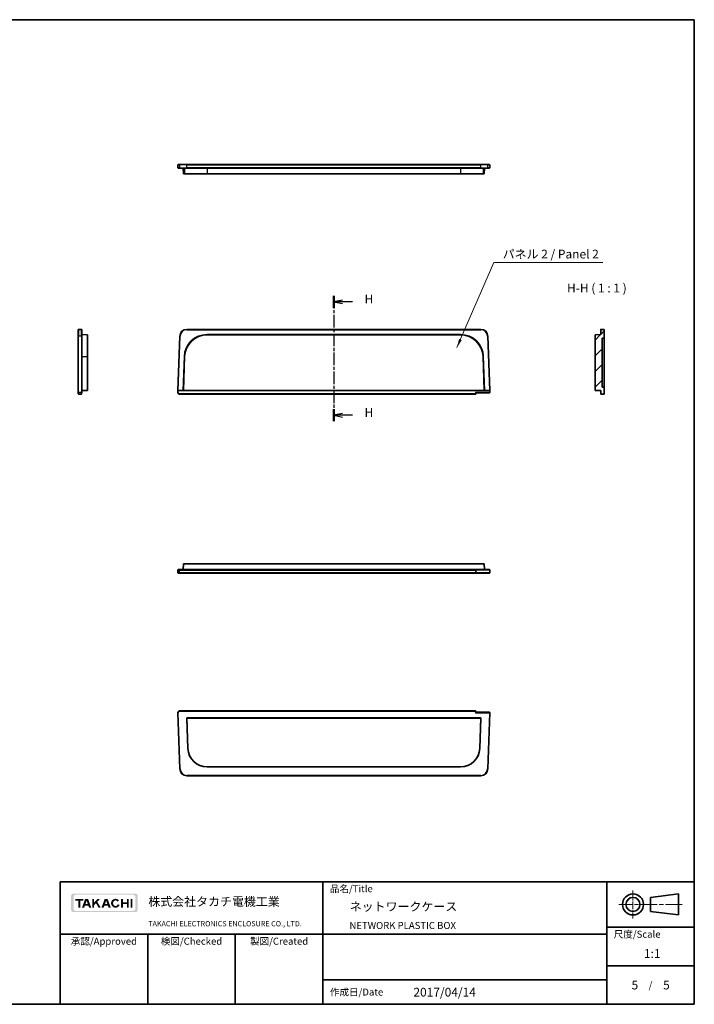
# Model space of a CAD drawing. Units: millimetres. Extents: x 14 to 2596, y 8 to 430.
# Drawn here: x 2403 to 2596, y 8 to 289 of the extents above; entities that cross this region are included whole.
import ezdxf
from ezdxf.enums import TextEntityAlignment as Align

# ---------------------------------------------------------------- set-up
doc = ezdxf.new("R2010")
doc.units = ezdxf.units.MM
doc.linetypes.add('CHAIN', pattern=[0.35429999999999995, 0.2362, -0.0295, 0.0591, -0.0295])
for name, color, linetype, lineweight in [('Border (ISO)', 7, 'Continuous', 35), ('Hatch (ISO)', 1, 'Continuous', 18), ('Section Line (ISO)', 7, 'CHAIN', 25), ('Symbol (ISO)', 7, 'Continuous', 18), ('Title (ISO)', 7, 'Continuous', 35), ('Visible (ISO)', 7, 'Continuous', 35), ('Visible Narrow (ISO)', 7, 'Continuous', 25)]:
    doc.layers.add(name, color=color, linetype=linetype, lineweight=lineweight)
doc.styles.add('Note Text (TK)', font='txt')
doc.styles.add('文字スタイル67', font='arial.ttf')
doc.dimstyles.new('Default - Method 1b (TK)$7', dxfattribs={"dimtxt": 2.5, "dimasz": 2.5, "dimexe": 1, "dimexo": 1.499999999999999, "dimgap": 1, "dimtad": 1, "dimtoh": 1, "dimrnd": 1e-08, "dimdsep": 46, "dimtxsty": 'Note Text (TK)', "dimcen": 0.09, "dimdle": 5, "dimclrd": 100, "dimclre": 100, "dimclrt": 7, "dimadec": 1, "dimazin": 1, "dimtfac": 1, "dimtmove": 0, "dimatfit": 3, "dimfxl": 1, "dimtolj": 1, "dimlwd": -1, "dimlwe": -1, "dimarcsym": 0})

# ---------------------------------------------------------------- blocks, each defined once
blk = doc.blocks.new('図面枠 tk図枠')
at = {"layer": 'Border (ISO)'}
for p, q in [((14.49999999999999, 289), (405.4999999999999, 289)), ((14.49999999999999, 289), (14.50000000000001, 8.000000000000007)), ((405.4999999999999, 289), (405.4999999999999, 8.000000000000007)), ((14.50000000000001, 8.000000000000007), (405.4999999999999, 8.000000000000007))]:
    blk.add_line(p, q, dxfattribs=at)
blk = doc.blocks.new('表題欄 tk表題欄')
at = {"layer": 'Hatch (ISO)'}
h = blk.add_hatch(color=256, dxfattribs=at)
edge = h.paths.add_edge_path(flags=0)
edge.add_arc((95.57537688673352, 236.2990653650367), 0.5958259999999996, 269.9999999999897, 360)
edge.add_line((96.17120288673351, 236.2990653650368), (96.17120288673348, 239.7107813650365))
edge.add_arc((95.5753768867335, 239.7107813650366), 0.5958259999999996, 0, 90.0000000000068)
edge.add_line((95.57537688673342, 240.3066073650366), (79.13710888673356, 240.3066073650366))
edge.add_arc((79.13710888673353, 239.7107813650366), 0.5958259999999996, 89.99999999999744, 180)
edge.add_line((78.54128288673353, 239.7107813650365), (78.54128288673331, 236.2990653650368))
edge.add_arc((79.13710888673332, 236.2990653650365), 0.5958259999999996, 180, 270.0000000000231)
edge.add_line((79.13710888673356, 235.7032393650365), (95.57537688673342, 235.7032393650367))
edge = h.paths.add_edge_path()
edge.add_line((77.83935088673357, 239.9556413650366), (77.83935088673357, 236.0542053650368))
edge.add_arc((78.54128288673346, 236.0542053650367), 0.7019319999998935, 180, 270.0000000000087)
edge.add_line((78.54128288673357, 235.3522733650368), (96.17120288673352, 235.3522733650368))
edge.add_arc((96.17120288673351, 236.0542053650367), 0.7019319999998921, 270, 360)
edge.add_line((96.8731348867334, 236.0542053650368), (96.87313488673352, 239.9556413650366))
edge.add_arc((96.1712028867336, 239.9556413650367), 0.7019319999998921, 0, 90.00000000000873)
edge.add_line((96.17120288673348, 240.6575733650367), (78.54128288673357, 240.6575733650366))
edge.add_arc((78.54128288673357, 239.9556413650366), 0.7019319999999984, 90, 180)
for points in [[(79.07181288673355, 239.1476033650369), (79.07181288673355, 238.6578833650367), (79.92066088673353, 238.6578833650367), (79.92066088673353, 236.6581933650368), (80.50832488673353, 236.6581933650368), (80.50832488673353, 238.6578833650367), (81.35717288673355, 238.6578833650367), (81.35717288673355, 239.1476033650369)], [(85.68407849525303, 236.6581933650368), (84.9434673993943, 237.8918698287545), (84.41792288673358, 237.3246628822781), (84.41792288673358, 236.6581933650368), (83.89555488673355, 236.6581933650368), (83.89555488673355, 239.1476033650369), (84.41792288673358, 239.1476033650369), (84.41792288673358, 238.0993979968839), (85.38913556809511, 239.1476033650369), (86.10696490847272, 239.1476033650369), (85.31925422435492, 238.2974470774499), (86.30334488673353, 236.6581933650368)], [(92.09142939614459, 239.1476033650369), (92.09142939614459, 236.6581933650368), (92.60971639614465, 236.6581933650368), (92.60971639614465, 237.6580383650368), (93.76872039614462, 237.6580383650368), (93.76872039614462, 236.6581933650368), (94.28700739614459, 236.6581933650368), (94.28700739614459, 239.1476033650369), (93.76872039614462, 239.1476033650369), (93.76872039614462, 238.1477583650367), (92.60971639614465, 238.1477583650367), (92.60971639614465, 239.1476033650369)], [(94.84202339614467, 239.1476033650369), (94.84202339614467, 236.6581933650368), (95.36439139614473, 236.6581933650368), (95.36439139614473, 239.1476033650369)]]:
    blk.add_hatch(color=256, dxfattribs=at).paths.add_polyline_path(points)
h = blk.add_hatch(color=256, dxfattribs=at)
h.paths.add_polyline_path([(82.59020695886475, 237.7110913650368), (81.95242681460243, 237.7110913650368), (82.27131688673356, 238.5794973650367)], flags=0)
h.paths.add_polyline_path([(82.77903014574996, 237.1968853650368), (81.76360362771717, 237.1968853650368), (81.56578886050404, 236.6581933650368), (80.94907288673355, 236.6581933650368), (81.86321688673357, 239.1476033650369), (82.67941688673353, 239.1476033650369), (83.59356088673351, 236.6581933650368), (82.97684491296302, 236.6581933650368)])
h = blk.add_hatch(color=256, dxfattribs=at)
h.paths.add_polyline_path([(87.52707281460246, 237.7110913650368), (88.16485295886469, 237.7110913650368), (87.84596288673359, 238.5794973650367)], flags=0)
h.paths.add_polyline_path([(87.14043486050403, 236.6581933650368), (87.3382496277172, 237.1968853650368), (88.35367614574989, 237.1968853650368), (88.551490912963, 236.6581933650368), (89.16820688673343, 236.6581933650368), (88.25406288673352, 239.1476033650369), (87.43786288673356, 239.1476033650369), (86.52371888673358, 236.6581933650368)])
h = blk.add_hatch(color=256, dxfattribs=at)
edge = h.paths.add_edge_path()
edge.add_arc((90.52309888673334, 237.9028983650369), 1.273272000000011, 38.55054079078439, 336.5820184016556)
edge.add_line((91.69149139614446, 237.3968543650369), (91.17255542714857, 237.6216113977801))
edge.add_ellipse((90.52309888673352, 237.9028983650369), major_axis=(0, -0.7998759999999119), ratio=0.8673469387756529, start_angle=128.5505407907963, end_angle=426.582018401653, ccw=False)
edge.add_line((91.09381514418376, 238.3576891122095), (91.51887237036831, 238.6964075050431))
at = {"layer": 'Title (ISO)'}
for p, q in [((74.70882392282105, 244.052739026017), (255.7088239228211, 244.052739026017)), ((74.70882392282105, 209.052739026017), (74.70882392282105, 244.052739026017)), ((149.7088239228211, 244.052739026017), (149.7088239228211, 209.052739026017)), ((230.7088239228211, 244.052739026017), (230.7088239228211, 209.052739026017)), ((255.7088239228211, 244.052739026017), (255.7088239228211, 209.052739026017)), ((243.2088239228211, 239.552739026017), (251.2088239228211, 240.5527390260171)), ((243.2088239228211, 239.552739026017), (243.2088239228211, 235.552739026017)), ((251.2088239228211, 234.552739026017), (251.2088239228211, 240.5527390260171)), ((243.2088239228211, 235.552739026017), (251.2088239228211, 234.552739026017)), ((230.7088239228211, 231.052739026017), (255.7088239228211, 231.052739026017)), ((74.70882392282105, 229.052739026017), (230.7088239228211, 229.052739026017)), ((99.70882392282108, 229.052739026017), (99.70882392282108, 209.052739026017)), ((124.708823922821, 229.052739026017), (124.708823922821, 209.052739026017)), ((230.7088239228211, 220.052739026017), (255.7088239228211, 220.052739026017)), ((149.7088239228211, 216.052739026017), (230.7088239228211, 216.052739026017)), ((255.7088239228211, 209.052739026017), (74.70882392282105, 209.052739026017))]:
    blk.add_line(p, q, dxfattribs=at)
at = {"layer": 'Title (ISO)', "color": 4, "linetype": 'CHAIN', "lineweight": 18, "ltscale": 8.889559745788574}
blk.add_line((238.2088239228211, 241.552739026017), (238.2088239228211, 233.552739026017), dxfattribs=at)
at = {"layer": 'Title (ISO)', "color": 4, "linetype": 'CHAIN', "lineweight": 18, "ltscale": 20.00163269042969}
blk.add_line((252.2088239228211, 237.552739026017), (234.2088239228211, 237.552739026017), dxfattribs=at)
at = {"layer": 'Title (ISO)'}
for radius in [3, 2]:
    blk.add_circle((238.2088239228211, 237.552739026017), radius, dxfattribs=at)
at = {"layer": 'Title (ISO)', "color": 1, "char_height": 2.000000029802322, "line_spacing_factor": 1.5, "style": 'Note Text (TK)'}
for s, insert, attachment_point in [('\\fＭＳ Ｐゴシック|b0|i0;\\H2.0000;品名/Title', (151.708823922821, 242.052739026017), 4), ('\\fＭＳ Ｐゴシック|b0|i0;\\H2.0000;承認/Approved', (87.20882392282108, 227.052739026017), 5), ('\\fＭＳ Ｐゴシック|b0|i0;\\H2.0000;検図/Checked', (112.208823922821, 227.052739026017), 5), ('\\fＭＳ Ｐゴシック|b0|i0;\\H2.0000;製図/Created', (137.2088239228211, 227.052739026017), 5), ('\\fＭＳ Ｐゴシック|b0|i0;\\H2.0000;尺度/Scale', (232.7088239228211, 229.052739026017), 4), ('\\fＭＳ Ｐゴシック|b0|i0;\\H2.0000;作成日/Date', (151.708823922821, 212.552739026017), 4)]:
    blk.add_mtext(s, dxfattribs=dict(at, insert=insert, attachment_point=attachment_point))
at = {"layer": 'Title (ISO)', "color": 7, "line_spacing_factor": 1.5, "style": 'Note Text (TK)'}
for s, insert, char_height, attachment_point in [('株式会社タカチ電機工業', (99.87313488673345, 238.052739026017), 2.5, 4), ('\\fArial|b0|i0;\\H1.4986;TAKACHI ELECTRONICS ENCLOSURE CO., LTD.', (99.87313488673342, 232.052739026017), 1.49859994649887, 4), ('\\fＭＳ Ｐゴシック|b0|i0;\\H2.0000;/', (243.2088239228211, 214.552739026017), 2.000000029802322, 5)]:
    blk.add_mtext(s, dxfattribs=dict(at, insert=insert, char_height=char_height, attachment_point=attachment_point))
at = {"layer": 'Title (ISO)', "color": 7}
for tag, p, height, style in [('<品名>_001', (157.3679148268321, 235.7033071691007), 2.5, 'Note Text (TK)'), ('<Title>_001', (157.2831758934115, 230.5513747487906), 2.000000029802322, '文字スタイル67'), ('<尺度>_001', (241.3196193166189, 222.302739026017), 2.5, 'Note Text (TK)'), ('作成日_001', (175.5468918326507, 211.2601253517655), 2.5, 'Note Text (TK)'), ('<ページ_No.>_001', (238.0980284456275, 213.302739026017), 2.5, 'Note Text (TK)'), ('<総ページ数>_001', (246.7997329866371, 213.302739026017), 2.5, 'Note Text (TK)')]:
    blk.add_attdef(tag, p, '', height=height, dxfattribs=dict(at, style=style))
at = {"layer": 'Title (ISO)', "color": 7, "style": 'Note Text (TK)'}
blk.add_attdef('<承認>', text='', height=2.5, dxfattribs=at).set_placement((87.20882392282108, 217.052739026017), align=Align.MIDDLE_CENTER)
blk = doc.blocks.new('2dTransSection7')
at = {"layer": 'Section Line (ISO)', "linetype": 'CHAIN', "ltscale": 15.2261905670166}
blk.add_line((302.6185555974849, 210.1699506408138), (302.6185555974849, 174.4074744430948), dxfattribs=at)
at = {"layer": 'Section Line (ISO)', "linetype": 'Continuous', "lineweight": 50}
for p, q in [((302.6185555974849, 210.1699506408138), (302.6185555974849, 206.7753111839968)), ((302.6185555974849, 177.8021138999118), (302.6185555974849, 174.4074744430948))]:
    blk.add_line(p, q, dxfattribs=at)
at = {"layer": 'Section Line (ISO)', "linetype": 'Continuous'}
for p, q in [((305.1185555974849, 208.9726309124053), (302.6185555974849, 208.4726309124053)), ((305.1185555974849, 208.4726309124053), (302.6185555974849, 208.4726309124053)), ((302.6185555974849, 208.4726309124053), (305.1185555974849, 207.9726309124053)), ((307.8987917911077, 208.4726309124053), (305.1185555974849, 208.4726309124053)), ((305.1185555974849, 176.6047941715033), (302.6185555974849, 176.1047941715033)), ((305.1185555974849, 176.1047941715033), (302.6185555974849, 176.1047941715033)), ((302.6185555974849, 176.1047941715033), (305.1185555974849, 175.6047941715033)), ((307.8987917911077, 176.1047941715033), (305.1185555974849, 176.1047941715033))]:
    blk.add_line(p, q, dxfattribs=at)
at = {"layer": 'Section Line (ISO)', "char_height": 2.5, "attachment_point": 7, "style": 'Note Text (TK)'}
for insert in [(311.4065563347668, 207.2445606719375), (311.4065563347668, 174.8767239310355)]:
    blk.add_mtext('H', dxfattribs=dict(at, insert=insert))

msp = doc.modelspace()

# ---------------------------------------------------------------- hatches: boundary and pattern name
at = {"layer": 'Hatch (ISO)'}
h = msp.add_hatch(dxfattribs=at)
h.set_pattern_fill('ANSI31', color=256, scale=25.4, style=0)
h.set_pattern_definition([(45, (2190.500002905354, 0.0073494626781851), (-2.245064030267288, 2.245064030267288), [])])
edge = h.paths.add_edge_path()
edge.add_ellipse((2569.380503367124, 200.5360066877713), major_axis=(3e-16, 0.1000000000000001), ratio=1, start_angle=0, end_angle=90.00000000000018)
edge.add_line((2569.280503367124, 200.5360066877713), (2569.280503367124, 199.1360066877713))
edge.add_line((2569.280503367124, 199.1360066877713), (2567.680503367124, 199.0801334565845))
edge.add_line((2567.680503367124, 199.0801334565845), (2567.680503367124, 183.149942337153))
edge.add_line((2567.680503367124, 183.149942337153), (2569.280503367123, 183.1360066877713))
edge.add_line((2569.280503367124, 183.1360066877713), (2569.312053931394, 182.2325167381011))
edge.add_ellipse((2569.411993014096, 182.2360066877713), major_axis=(-0.0999390827019105, -0.0034899496702512), ratio=1, start_angle=0, end_angle=87.99999999999895)
edge.add_line((2569.411993014096, 182.1360066877713), (2570.180503367124, 182.1360066877713))
edge.add_ellipse((2570.180503367124, 182.2360066877713), major_axis=(-3e-16, -0.1000000000000001), ratio=1, start_angle=0, end_angle=90.00000000000016)
edge.add_line((2570.280503367124, 182.2360066877713), (2570.280503367124, 184.1360066877713))
edge.add_line((2570.280503367124, 184.1360066877713), (2569.680503367124, 184.1569591494663))
edge.add_line((2569.680503367124, 184.1569591494664), (2569.680503367124, 198.1150542260763))
edge.add_line((2569.680503367124, 198.1150542260763), (2570.280503367124, 198.1360066877713))
edge.add_line((2570.280503367124, 198.1360066877713), (2570.280503367124, 200.5360066877713))
edge.add_ellipse((2570.180503367124, 200.5360066877713), major_axis=(0.0999999999999998, 0), ratio=1, start_angle=0, end_angle=90.00000000000016)
edge.add_line((2570.180503367124, 200.6360066877713), (2569.380503367123, 200.6360066877713))

# ---------------------------------------------------------------- linework, layer by layer
at = {"layer": 'Visible (ISO)'}
for p, q in [((2448.600446190318, 247.5553977682216), (2448.600446190318, 246.7729191073973)), ((2448.700446190318, 247.6553977682216), (2448.700690965453, 247.6553977682216)), ((2449.262527341018, 247.6553977682264), (2448.700690965453, 247.6553977682216)), ((2449.262527341018, 247.6553977682264), (2451.161364659122, 247.6553977682268)), ((2535.075752346586, 247.6553977682268), (2451.161364659122, 247.6553977682268)), ((2535.075752346586, 247.6553977682268), (2536.974589664691, 247.6553977682264)), ((2537.536915740405, 247.6553977682216), (2536.974589664691, 247.6553977682264)), ((2537.636915740405, 246.7729191073973), (2537.636915740405, 247.5553977682216)), ((2448.630060458271, 246.7016397575342), (2448.647175045955, 246.6845639126357)), ((2448.717701265303, 246.6553977682217), (2449.262527341018, 246.6553977682263)), ((2451.161364659122, 246.6553977682269), (2449.262527341018, 246.6553977682263)), ((2450.118558502854, 246.6553977682217), (2450.174953693649, 245.0553977682217)), ((2450.174953693649, 245.0553977682217), (2450.514855170542, 245.0553977682246)), ((2456.955038534343, 245.0553977682265), (2450.514855170542, 245.0553977682246)), ((2451.161364659122, 246.6553977682269), (2535.075752346586, 246.6553977682269)), ((2456.955038534343, 245.0553977682265), (2529.282078471366, 245.0553977682265)), ((2535.722261835167, 245.0553977682246), (2529.282078471366, 245.0553977682265)), ((2536.974589664691, 246.6553977682263), (2535.075752346586, 246.6553977682269)), ((2535.722261835167, 245.0553977682246), (2536.062163312059, 245.0553977682217)), ((2536.118558502855, 246.6553977682217), (2536.062163312059, 245.0553977682217)), ((2536.974589664691, 246.6553977682263), (2537.519415665681, 246.6553977682217)), ((2537.589941959754, 246.6845639126357), (2537.607546247588, 246.7021283491363)), ((2420.178562645741, 198.7024659939049), (2420.178562645741, 200.5360066877713)), ((2421.078562645741, 200.6360066877713), (2420.278562645741, 200.6360066877713)), ((2421.178562645741, 200.5360066877713), (2421.178562645741, 198.7024659939049)), ((2535.07575234657, 200.6360066877713), (2451.161364659107, 200.6360066877713)), ((2569.280503367124, 200.5360066877713), (2569.280503367124, 199.1360066877713)), ((2570.180503367124, 200.6360066877713), (2569.380503367124, 200.6360066877713)), ((2570.280503367124, 198.1360066877713), (2570.280503367124, 200.5360066877713)), ((2420.178562645741, 198.7024659939049), (2420.178562645741, 182.6499981206415)), ((2421.178562645743, 199.1360066877713), (2422.778562645743, 199.0801334565845)), ((2421.178562645741, 183.1360066877713), (2421.178562645741, 198.7024659939049)), ((2422.778562645743, 199.0801334565845), (2422.778562645741, 192.8614131055043)), ((2449.162588534786, 198.7059638521225), (2448.617823570349, 183.1412505825165)), ((2529.28207847135, 199.1360066877713), (2456.955038534327, 199.1360066877713)), ((2456.955038534327, 199.0801334565845), (2529.28207847135, 199.0801334565845)), ((2537.619293472487, 183.141249520824), (2537.074528470891, 198.7059638521225)), ((2569.280503367124, 199.1360066877713), (2567.680503367124, 199.0801334565845)), ((2567.680503367124, 199.0801334565845), (2567.680503367124, 183.149942337153)), ((2569.680503367124, 198.1150542260763), (2570.280503367124, 198.1360066877713)), ((2569.680503367124, 184.1569591494664), (2569.680503367124, 198.1150542260763)), ((2570.280503367124, 198.1360066877713), (2570.280503367124, 192.8283888897372)), ((2422.778562645741, 183.149942337153), (2422.778562645741, 192.8614131055043)), ((2450.459016130283, 192.8633674719128), (2450.118558502838, 183.1360066877713)), ((2450.174953693633, 183.149942337153), (2450.514855170526, 192.8614131055043)), ((2535.722261835151, 192.8614131055044), (2536.062163312043, 183.1499423371531)), ((2536.118558502839, 183.1360066877713), (2535.778100875393, 192.8633674719129)), ((2570.280503367124, 192.8283888897372), (2570.280503367124, 184.1360066877713)), ((2421.161468980868, 182.6465081709713), (2421.178562645741, 183.1360066877713)), ((2421.178562645741, 183.1360066877713), (2422.778562645741, 183.149942337153)), ((2448.617823570349, 183.1412505825165), (2448.600752159221, 182.6534959788591)), ((2448.717701265287, 183.1360066877713), (2448.717823413526, 183.1360066877713)), ((2448.717823413526, 183.1360066877713), (2450.118558502838, 183.1360066877713)), ((2450.118558502838, 183.1360066877713), (2450.174953693633, 183.149942337153)), ((2450.118558502838, 183.1360066877713), (2536.118558502839, 183.1360066877713)), ((2536.062163312043, 183.1499423371531), (2450.174953693633, 183.149942337153)), ((2536.118558502839, 183.1360066877713), (2536.062163312043, 183.1499423371531)), ((2536.118558502839, 183.1360066877713), (2537.519293592152, 183.1360066877713)), ((2537.519293592152, 183.1360066877713), (2537.519415665665, 183.1360088227509)), ((2537.636854546606, 182.6395045459889), (2537.619293472487, 183.141249520824)), ((2567.680503367124, 183.149942337153), (2569.280503367124, 183.1360066877713)), ((2569.280503367124, 183.1360066877713), (2569.312053931394, 182.232516738101)), ((2570.280503367124, 184.1360066877713), (2569.680503367124, 184.1569591494664)), ((2570.280503367124, 182.2360066877713), (2570.280503367124, 184.1360066877713)), ((2420.178562645741, 182.2360066877713), (2420.178562645741, 182.6499981206415)), ((2420.27856264574, 182.1360066877713), (2421.047072998768, 182.1360066877713)), ((2421.161468980868, 182.6465081709713), (2421.14701208147, 182.232516738101)), ((2449.100446190302, 182.1360066877713), (2533.554476971644, 182.1360066877713)), ((2533.654416054345, 182.5360066877713), (2537.53691574039, 182.5360066877713)), ((2533.654476971643, 182.2360066877713), (2533.654476971643, 182.5360066877713)), ((2569.411993014096, 182.1360066877713), (2570.180503367124, 182.1360066877713)), ((2448.71770126527, 132.0790252574113), (2448.717823413508, 132.0790252574113)), ((2448.717823413508, 132.0790252574113), (2450.118558502821, 132.0790252574113)), ((2450.118558502821, 132.0790252574113), (2450.174953693616, 133.6790252574113)), ((2450.118558502821, 132.0790252574113), (2536.118558502821, 132.0790252574113)), ((2536.062163312026, 133.6790252574113), (2450.174953693616, 133.6790252574113)), ((2536.118558502821, 132.0790252574113), (2536.062163312026, 133.6790252574113)), ((2536.118558502821, 132.0790252574113), (2537.519293592134, 132.0790252574113)), ((2537.519293592134, 132.0790252574113), (2537.519415665648, 132.0790252574113)), ((2448.600446190284, 131.1790252574111), (2448.600446190284, 131.9615039182354)), ((2448.630060458238, 132.0327832680985), (2448.647175045921, 132.0498591129973)), ((2449.100446190284, 131.079025257411), (2448.700446190284, 131.0790252574111)), ((2449.100446190284, 131.079025257411), (2533.554476971626, 131.079025257411)), ((2533.554476971626, 131.0790252574111), (2537.536915740372, 131.0790252574111)), ((2533.654476971626, 131.9475356104385), (2533.654476971626, 131.9580118412862)), ((2533.654476971626, 131.179025257411), (2533.654476971626, 131.9475356104385)), ((2537.58994195972, 132.0498591129973), (2537.607546247554, 132.0322946764964)), ((2537.636915740372, 131.9615039182354), (2537.636915740372, 131.1790252574111)), ((2448.600752159189, 91.2181829306235), (2449.162588534753, 75.16571505736007)), ((2533.554476971611, 91.73567222171128), (2449.10044619027, 91.73567222171128)), ((2533.654476971611, 91.33567222171128), (2533.554476971611, 91.23567222171127)), ((2533.654476971611, 91.33567222171128), (2533.654476971611, 91.63567222171129)), ((2537.536915740358, 91.33567222171128), (2533.654476971611, 91.33567222171128)), ((2537.074528470859, 75.16571505736005), (2537.636854546573, 91.23217436349373)), ((2451.154170815343, 89.73567222171133), (2535.08294619027, 89.7356722217113)), ((2451.154170815343, 89.73567222171133), (2451.175869442652, 89.71471976001627)), ((2451.458404192412, 81.04329001974538), (2451.154170815343, 89.73567222171133)), ((2535.06124756296, 89.71471976001622), (2451.175869442652, 89.71471976001627)), ((2451.175869442652, 89.71471976001627), (2451.479343832503, 81.04402290714857)), ((2534.757773173109, 81.04402290714856), (2535.06124756296, 89.71471976001622)), ((2535.08294619027, 89.7356722217113), (2534.778712813201, 81.04329001974538)), ((2535.08294619027, 89.7356722217113), (2535.06124756296, 89.71471976001622)), ((2451.161364659075, 73.2356722217113), (2535.075752346538, 73.2356722217113)), ((2456.955038534295, 75.75662468340634), (2529.282078471318, 75.75662468340633)), ((2529.282078471318, 75.7356722217113), (2456.955038534295, 75.7356722217113))]:
    msp.add_line(p, q, dxfattribs=at)
for centre, radius, start, end in [((2448.700446190318, 247.5553977682216), 0.1000000000000001, 90, 180), ((2537.536915740405, 247.5553977682216), 0.1, 0, 90), ((2537.536915740405, 246.7729191073973), 0.1, 314.935075488679, 0), ((2420.278562645741, 200.5360066877713), 0.0999999999999979, 90, 180), ((2421.078562645741, 200.5360066877713), 0.0999999999999996, 0, 90), ((2451.161364659107, 198.6360066877713), 2.000000000000014, 90, 177.9954659678949), ((2535.07575234657, 198.6360066877713), 2.000000000000002, 2.004534032106053, 90), ((2569.380503367124, 200.5360066877713), 0.1000000000000001, 90, 180), ((2570.180503367124, 200.5360066877713), 0.0999999999999998, 0, 90), ((2456.955038534327, 192.6360066877713), 6.500000000000003, 90, 177.9954659678941), ((2456.955038534327, 192.6360066877712), 6.44412676881322, 90, 177.9954659678941), ((2529.28207847135, 192.6360066877713), 6.499999999999984, 2.00453403210585, 90), ((2529.28207847135, 192.6360066877713), 6.444126768813196, 2.004534032105647, 90), ((2449.100446190302, 182.6360066877712), 0.4999999999999993, 177.9954659678928, 270), ((2420.27856264574, 182.2360066877713), 0.1000000000000001, 180, 270), ((2421.047072998768, 182.2360066877713), 0.0999999999999971, 270, 358.0000000000096), ((2533.554476971644, 182.2360066877713), 0.1000000000000067, 270, 0), ((2537.53691574039, 182.6360066877713), 0.0999999999999936, 270, 2.004534032114699), ((2569.411993014096, 182.2360066877713), 0.1000000000000008, 182.0000000000107, 270), ((2570.180503367124, 182.2360066877713), 0.1000000000000001, 270, 0), ((2448.700446190284, 131.1790252574111), 0.1000000000000001, 180, 270), ((2533.554476971626, 131.179025257411), 0.1000000000000067, 270, 0), ((2537.536915740372, 131.1790252574111), 0.1, 270, 0), ((2537.536915740372, 131.9615039182354), 0.1, 0, 45.06492451132444), ((2449.10044619027, 91.23567222171133), 0.5000000000000027, 90, 182.0045340321049), ((2533.554476971611, 91.63567222171129), 0.1000000000000034, 0, 90), ((2537.536915740358, 91.2356722217113), 0.0999999999999968, 357.9954659678852, 90), ((2456.955038534295, 81.2356722217113), 5.500000000000005, 182.004534032106, 270), ((2456.955038534295, 81.2356722217113), 5.479047538304947, 182.0045340321058, 270), ((2529.282078471318, 81.23567222171127), 5.479047538304948, 270, 357.9954659678943), ((2529.282078471318, 81.23567222171127), 5.5, 270, 357.9954659678942), ((2451.161364659075, 75.23567222171133), 2.00000000000002, 182.0045340321063, 270), ((2535.075752346538, 75.2356722217113), 2.000000000000008, 270, 357.995465967894)]:
    msp.add_arc(centre, radius, start, end, dxfattribs=at)
for centre, major_axis, ratio, start_param, end_param in [((2448.71776235803, 246.7553977682217), (-0.0382208139577591, -0.0924212788243551), 0.9991359402850001, 5.104216397971439, 6.67501263221995), ((2537.519354647678, 246.7553977682217), (0.0382208139601618, -0.0924212788233672), 0.9991359402847431, 5.891357982112783, 7.462154216134845), ((2421.078562645741, 183.1377521942639), (0.0999999813725697, -0.0017455061675248), 0.034967941199561, 0.0006103676116558, 1.571406601855964), ((2448.717762358014, 183.1377521942639), (0.0999388062160533, -0.0034978582175618), 0.0174443900128109, 3.141592694154292, 4.712388980400018), ((2537.519354647662, 183.1377521942641), (-0.0999388062160373, -0.0034978582180177), 0.0174443900143594, 1.570796326794717, 3.141592560799399), ((2533.554476971644, 182.6360066877713), (0.0999847695156392, -0.0999847695156346), 0.0174550649282072, 4.729842272901779, 6.265732014659397), ((2448.717762357996, 131.9790252574113), (-0.0382208139589358, 0.0924212788238683), 0.999135940284993, 5.891357982126478, 6.675012632272543), ((2537.519354647645, 131.9790252574113), (0.0382208139613386, 0.0924212788228804), 0.999135940284736, 5.891357982112278, 6.675012632259132), ((2533.554476971626, 131.9615039182354), (-0.0719339800338823, 0.0719339800338686), 0.965688774806789, 3.944444109506877, 5.480333851261947), ((2533.554476971626, 131.9580118412862), (-1e-15, 0.1000609544298822), 0.9993908270190957, 4.712388980384679, 4.747295565424543)]:
    msp.add_ellipse(centre, major_axis=major_axis, ratio=ratio, start_param=start_param, end_param=end_param, dxfattribs=at)
for points, knots in [([(2448.630060458271, 246.7016397575342), (2448.627666212428, 246.7040285834538), (2448.625151917768, 246.706770657692), (2448.620009303454, 246.7131853162874), (2448.617379052255, 246.7168615397782), (2448.612282126581, 246.7253394001162), (2448.609816642739, 246.7301475928497), (2448.605508075584, 246.7408983122445), (2448.603673169181, 246.7468453920683), (2448.601136824453, 246.7595033661067), (2448.600446190318, 246.7662074619403), (2448.600446190318, 246.7729191073973)], [-1.605782045623437, -1.605782045623437, -1.605782045623437, -1.605782045623437, -1.598784901857731, -1.598784901857731, -1.591787758092026, -1.591787758092026, -1.584790614326322, -1.584790614326322, -1.577793470560616, -1.577793470560616, -1.570796326794911, -1.570796326794911, -1.570796326794911, -1.570796326794911]), ([(2448.630060458238, 132.0327832680985), (2448.627666212395, 132.0303944421789), (2448.625151917734, 132.0276523679407), (2448.62000930342, 132.0212377093453), (2448.617379052222, 132.0175614858544), (2448.612282126549, 132.0090836255164), (2448.609816642706, 132.004275432783), (2448.605508075551, 131.9935247133882), (2448.603673169148, 131.9875776335644), (2448.60113682442, 131.974919659526), (2448.600446190284, 131.9682155636924), (2448.600446190284, 131.9615039182354)], [-1.605782045623437, -1.605782045623437, -1.605782045623437, -1.605782045623437, -1.598784901857732, -1.598784901857732, -1.591787758092027, -1.591787758092027, -1.584790614326322, -1.584790614326322, -1.577793470560617, -1.577793470560617, -1.570796326794912, -1.570796326794912, -1.570796326794912, -1.570796326794912])]:
    msp.add_open_spline(points, degree=3, knots=knots, dxfattribs=at)
at = {"layer": 'Visible Narrow (ISO)'}
for p, q in [((2448.600752159237, 247.5553977682216), (2448.600446190318, 247.5553977682216)), ((2448.600752159237, 247.5553977682216), (2449.162588534802, 247.5553977682263)), ((2448.600752159237, 246.7724305157952), (2448.600752159237, 247.5553977682216)), ((2451.161364659122, 247.5553977682269), (2449.162588534802, 247.5553977682264)), ((2449.162588534802, 246.7553977682264), (2449.162588534802, 247.5553977682263)), ((2451.161364659122, 247.6553977682268), (2451.161364659122, 247.5553977682269)), ((2451.161364659122, 247.5553977682269), (2535.075752346586, 247.5553977682269)), ((2451.161364659122, 246.7553977682269), (2451.161364659122, 247.5553977682269)), ((2535.075752346586, 247.6553977682268), (2535.075752346586, 247.5553977682269)), ((2537.074528470907, 247.5553977682264), (2535.075752346586, 247.5553977682269)), ((2535.075752346586, 246.7553977682269), (2535.075752346586, 247.5553977682269)), ((2537.074528470907, 247.5553977682263), (2537.636854546622, 247.5553977682216)), ((2537.074528470907, 246.7553977682264), (2537.074528470907, 247.5553977682263)), ((2537.636854546622, 247.5553977682216), (2537.636915740405, 247.5553977682216)), ((2537.636854546622, 247.5553977682216), (2537.636854546622, 246.7729191073973)), ((2448.617823570365, 246.7553977497125), (2448.600752159237, 246.7724305157952)), ((2449.162588534802, 246.7553977682264), (2448.617823570365, 246.7553977497125)), ((2449.162588534802, 246.7553977682264), (2451.161364659122, 246.7553977682269)), ((2450.459016130299, 246.6553977682246), (2450.514855170542, 245.0553977682246)), ((2451.161364659122, 246.7553977682269), (2451.161364659122, 246.6553977682269)), ((2535.075752346586, 246.7553977682269), (2451.161364659122, 246.7553977682269)), ((2456.955038534343, 246.6553977682265), (2456.955038534343, 245.0553977682265)), ((2529.282078471366, 246.6553977682265), (2529.282078471366, 245.0553977682265)), ((2535.075752346586, 246.7553977682269), (2535.075752346586, 246.6553977682269)), ((2535.075752346586, 246.7553977682269), (2537.074528470907, 246.7553977682264)), ((2535.778100875409, 246.6553977682246), (2535.722261835167, 245.0553977682246)), ((2537.619293472503, 246.7553977682217), (2537.074528470907, 246.7553977682264)), ((2537.636854546622, 246.7729191073973), (2537.619293472503, 246.7553977682217)), ((2537.636915740405, 246.7729191073973), (2537.636854546622, 246.7729191073973)), ((2420.278562645741, 200.6360066877713), (2420.278562645741, 198.7059638521225)), ((2421.078562645741, 198.7059638521225), (2421.078562645741, 200.6360066877713)), ((2451.161364659107, 200.6360066877713), (2451.161364659107, 200.5360066877713)), ((2451.161364659107, 200.5360066877713), (2535.07575234657, 200.5360066877714)), ((2535.07575234657, 200.6360066877713), (2535.07575234657, 200.5360066877714)), ((2420.27856264574, 182.6534959788591), (2420.278562645741, 198.7059638521225)), ((2421.078562645741, 198.7059638521225), (2420.278562645741, 198.7059638521225)), ((2421.078562645741, 198.7059638521225), (2421.07856266425, 183.1412505825165)), ((2448.717701265287, 183.1360066877713), (2449.262527341002, 198.7024659939049)), ((2449.162588534786, 198.7059638521225), (2449.262527341002, 198.7024659939049)), ((2456.955038534327, 199.1360066877713), (2456.955038534327, 199.0801334565845)), ((2529.28207847135, 199.1360066877713), (2529.28207847135, 199.0801334565845)), ((2537.074528470891, 198.7059638521226), (2536.974589664675, 198.702465993905)), ((2536.974589664675, 198.702465993905), (2537.519415665665, 183.1360088227509)), ((2421.178562645741, 192.8633674719128), (2422.778562645741, 192.8614131055043)), ((2450.459016130283, 192.8633674719128), (2450.514855170526, 192.8614131055043)), ((2535.778100875393, 192.8633674719129), (2535.722261835151, 192.8614131055044)), ((2420.27856264574, 182.6534959788591), (2420.27856264574, 182.1360066877712)), ((2421.061529898167, 182.6534959788591), (2420.27856264574, 182.6534959788591)), ((2421.047072998768, 182.1360066877712), (2421.061529898167, 182.6534959788591)), ((2421.07856266425, 183.1412505825165), (2421.061529898167, 182.6534959788591)), ((2448.700690965438, 182.6465081709713), (2448.717823413526, 183.1360066877713)), ((2537.519293592152, 183.1360066877713), (2537.53691574039, 182.6325167381011)), ((2533.554476971644, 182.2325167381011), (2449.100446190302, 182.232516738101)), ((2449.100446190302, 182.1360066877713), (2449.100446190302, 182.232516738101)), ((2533.554476971644, 182.6325167381011), (2533.554476971644, 182.2325167381011)), ((2537.53691574039, 182.6325167381011), (2533.554476971644, 182.6325167381011)), ((2533.554476971644, 182.1360066877713), (2533.554476971644, 182.232516738101)), ((2537.53691574039, 182.6325167381011), (2537.53691574039, 182.5360066877713)), ((2448.70069096542, 132.0619315925394), (2448.717823413508, 132.0790252574113)), ((2537.519293592134, 132.0790252574113), (2537.536915740372, 132.0614430009373)), ((2448.600446190284, 131.1790252574111), (2449.100446190284, 131.179025257411)), ((2533.554476971626, 132.0474746931405), (2449.100446190284, 132.0474746931405)), ((2449.100446190284, 131.9475356104385), (2449.100446190284, 132.0474746931405)), ((2449.100446190284, 131.9475356104385), (2533.554476971626, 131.9475356104385)), ((2449.100446190284, 131.179025257411), (2449.100446190284, 131.9475356104385)), ((2533.554476971626, 131.179025257411), (2449.100446190284, 131.179025257411)), ((2449.100446190284, 131.079025257411), (2449.100446190284, 131.179025257411)), ((2533.554476971626, 132.0614430009373), (2533.554476971626, 132.0474746931405)), ((2537.536915740372, 132.0614430009373), (2533.554476971626, 132.0614430009373)), ((2533.554476971626, 131.9475356104385), (2533.554476971626, 132.0474746931405)), ((2533.554476971626, 131.9475356104385), (2533.654476971626, 131.9475356104385)), ((2533.554476971626, 131.9475356104385), (2533.554476971626, 131.179025257411)), ((2533.654476971626, 131.179025257411), (2533.554476971626, 131.179025257411)), ((2533.554476971626, 131.079025257411), (2533.554476971626, 131.179025257411)), ((2533.654416054328, 131.9615039182354), (2537.536915740372, 131.9615039182354)), ((2537.536915740372, 131.1790252574111), (2533.654476971626, 131.1790252574111)), ((2537.536915740372, 132.0614430009373), (2537.536915740372, 131.9615039182354)), ((2537.536915740372, 131.9615039182354), (2537.636915740372, 131.9615039182354)), ((2537.536915740372, 131.9615039182354), (2537.536915740372, 131.1790252574111)), ((2537.636915740372, 131.1790252574111), (2537.536915740372, 131.1790252574111)), ((2537.536915740372, 131.1790252574111), (2537.536915740372, 131.0790252574111)), ((2448.600752159189, 91.2181829306235), (2448.700690965405, 91.22168078884106)), ((2449.26252734097, 75.16921291557765), (2448.700690965405, 91.22168078884106)), ((2449.10044619027, 91.63567222171129), (2449.10044619027, 91.73567222171128)), ((2449.10044619027, 91.63567222171129), (2533.554476971611, 91.63567222171129)), ((2533.554476971611, 91.63567222171129), (2533.554476971611, 91.73567222171128)), ((2533.554476971611, 91.63567222171129), (2533.654476971611, 91.63567222171129)), ((2533.554476971611, 91.63567222171129), (2533.554476971611, 91.23567222171127)), ((2533.554476971611, 91.23567222171127), (2537.536915740358, 91.23567222171127)), ((2537.536915740358, 91.23567222171127), (2536.974589664643, 75.16921291557759)), ((2537.536915740358, 91.33567222171128), (2537.536915740358, 91.23567222171127)), ((2537.636854546573, 91.23217436349373), (2537.536915740358, 91.23567222171127)), ((2451.458404192412, 81.04329001974538), (2451.479343832503, 81.04402290714857)), ((2534.778712813201, 81.04329001974538), (2534.757773173109, 81.04402290714856)), ((2449.26252734097, 75.16921291557765), (2449.162588534753, 75.16571505736007)), ((2535.075752346538, 73.33567222171129), (2451.161364659075, 73.33567222171132)), ((2451.161364659075, 73.33567222171132), (2451.161364659075, 73.2356722217113)), ((2456.955038534295, 75.7356722217113), (2456.955038534295, 75.75662468340634)), ((2529.282078471318, 75.7356722217113), (2529.282078471318, 75.75662468340633)), ((2535.075752346538, 73.33567222171129), (2535.075752346538, 73.2356722217113)), ((2536.974589664643, 75.16921291557759), (2537.074528470859, 75.16571505736005))]:
    msp.add_line(p, q, dxfattribs=at)
for centre, radius, start, end in [((2451.161364659107, 198.6360066877713), 1.9, 90, 177.9954659678944), ((2535.07575234657, 198.6360066877714), 1.899999999999997, 2.004534032105444, 90), ((2449.100446190302, 182.632516738101), 0.4000000000000064, 177.9954659678898, 270), ((2449.10044619027, 91.23567222171133), 0.4000000000000005, 90, 182.0045340321049), ((2451.161364659075, 75.23567222171133), 1.900000000000003, 182.0045340321058, 270), ((2535.075752346538, 75.23567222171127), 1.9, 270, 357.9954659678942)]:
    msp.add_arc(centre, radius, start, end, dxfattribs=at)
for centre, major_axis, ratio, start_param, end_param in [((2448.700690965453, 247.5553977682216), (-8.9e-15, 0.1000000000000129), 0.9993880621605322, 0, 1.570796326794452), ((2449.262527341018, 247.5553977682263), (2.7e-15, 0.1000000000000023), 0.9993880621605319, 0, 1.570796326794923), ((2536.974589664691, 247.5553977682263), (-2.7e-15, 0.1000000000000023), 0.9993880621605319, 4.712388980384663, 6.283185307179549), ((2537.536915740405, 247.5553977682216), (0, 0.1000000000000049), 0.9993880621605322, 4.712388980384689, 6.283185307179575), ((2449.100446190318, 246.7729191073973), (0.4999999999999983, -3e-16), 0.027936615593102, 3.141592653613122, 3.176578372442477), ((2448.700690965453, 246.7724305157952), (-0.0706305071820813, -0.0707907582611972), 0.9987800061437654, 5.496043630528356, 6.283185307177021), ((2449.262527341018, 246.7553977682263), (0, -0.1000000000000038), 0.9993880621605319, 4.712388980384689, 6.283185307179596), ((2536.974589664691, 246.7553977682263), (0, -0.1000000000000038), 0.9993880621605319, 0, 1.570796326794896), ((2537.536915740405, 246.7729191073973), (0.0706305071818196, -0.0707907582616102), 0.9987800061437601, 0, 0.7871416766556463), ((2420.278562645741, 198.7024659939049), (-0.1000000000000023, 7e-16), 0.0349785821756253, 4.7123889803854, 6.283185306915722), ((2421.078562645741, 198.7024659939049), (0.1000000000000038, 0), 0.0349785821756221, 0, 1.570796326552956), ((2420.27856264574, 182.6499981206415), (-0.1000000000000129, 1.1e-15), 0.0349785821756221, 4.712388980215935, 6.283185306837473), ((2421.061529898167, 182.6499981206415), (0.099939082701903, -0.0034899496702502), 0.0349573002150194, 0, 1.572017062011736), ((2448.700690965438, 182.6499981206415), (-0.0999388062160467, 0.0034978582175615), 0.0348781663675057, 3.2498e-12, 1.57201706201458), ((2533.554476971644, 182.2360066877713), (0.100000000000004, -5e-16), 0.0348994967025104, 4.712388980384689, 6.28318530710665), ((2537.53691574039, 182.6360066877713), (0.0999388062160556, 0.0034978582175627), 0.0348781663675161, 4.711168245149007, 6.283185307139832), ((2449.100446190284, 131.9615039182354), (0.4999999999999984, 3e-16), 0.0279366155936953, 3.141592653566464, 4.712388980384689), ((2448.70069096542, 131.9619925098375), (-0.0706305071822833, 0.0707907582610372), 0.998780006143744, 5.498309921817236, 6.28318530717985), ((2449.100446190284, 132.0614430009373), (-0.4000000000000064, -2e-16), 0.0349207694920443, 6.248199588336582, 7.853981633974482), ((2533.554476971626, 131.9475356104385), (0.100000000000004, -8.9e-15), 0.999390827019085, 0, 1.570796326794985), ((2537.536915740372, 131.9615039182354), (0.0706305071822566, 0.0707907582610476), 0.9987800061437454, 3.588e-13, 0.7848753853624452)]:
    msp.add_ellipse(centre, major_axis=major_axis, ratio=ratio, start_param=start_param, end_param=end_param, dxfattribs=at)

# ---------------------------------------------------------------- block references
msp.add_blockref('図面枠 tk図枠', (2190.500002905354, 0.0073494626781851))
ref = msp.add_blockref('表題欄 tk表題欄', (2340.291178982532, -201.0453895633389))
ref.add_attrib('<品名>_001', 'ネットワークケース', (2497.659093809365, 34.65791760576183), dxfattribs={"layer": 'Title (ISO)', "color": 7, "height": 2.5, "style": 'Note Text (TK)'})
ref.add_attrib('<尺度>_001', '1:1', (2581.610798299152, 21.25734946267822), dxfattribs={"layer": 'Title (ISO)', "color": 7, "height": 2.5, "style": 'Note Text (TK)'})
ref.add_attrib('作成日_001', '2017/04/14', (2515.838070815183, 10.21473578842667), dxfattribs={"layer": 'Title (ISO)', "color": 7, "height": 2.5, "style": 'Note Text (TK)'})
ref.add_attrib('<Title>_001', 'NETWORK PLASTIC BOX', (2497.574354875944, 29.50598518545175), dxfattribs={"layer": 'Title (ISO)', "color": 7, "height": 2.000000029802322, "style": '文字スタイル67'})
ref.add_attrib('<ページ_No.>_001', '5', (2578.090911969169, 12.2573494626782), dxfattribs={"layer": 'Title (ISO)', "color": 7, "height": 2.5, "style": 'Note Text (TK)'})
ref.add_attrib('<総ページ数>_001', '5', (2587.090911969169, 12.2573494626782), dxfattribs={"layer": 'Title (ISO)', "color": 7, "height": 2.5, "style": 'Note Text (TK)'})
at = {"layer": 'Section Line (ISO)'}
msp.add_blockref('2dTransSection7', (2190.500002905354, 0.0073494626781851), dxfattribs=at)

# ---------------------------------------------------------------- texts
at = {"layer": 'Symbol (ISO)', "color": 7, "insert": (2541.31307844655, 220.0888865174012), "char_height": 2.5, "width": 29.76608276367187, "attachment_point": 7, "line_spacing_factor": 1.5, "style": 'Note Text (TK)'}
msp.add_mtext('{パネル 2 / Panel 2}', dxfattribs=at)
at = {"layer": 'Symbol (ISO)', "color": 7, "insert": (2559.69248088339, 210.3860066877713), "char_height": 2.5, "attachment_point": 7, "style": 'Note Text (TK)'}
msp.add_mtext('H-H ( 1 : 1 )', dxfattribs=at)

# ---------------------------------------------------------------- leaders
at = {"layer": 'Symbol (ISO)', "color": 100, "annotation_type": 0, "has_hookline": 1, "hookline_direction": 0, "text_width": 28.55113636363637}
msp.add_leader([(2528.257401911043, 195.4253027558803), (2538.81307844655, 219.6722198507345), (2541.31307844655, 219.6722198507345)], dimstyle='Default - Method 1b (TK)$7', override={"dimgap": 0, "dimtad": 1}, dxfattribs=at)

doc.saveas('drawing.dxf')
